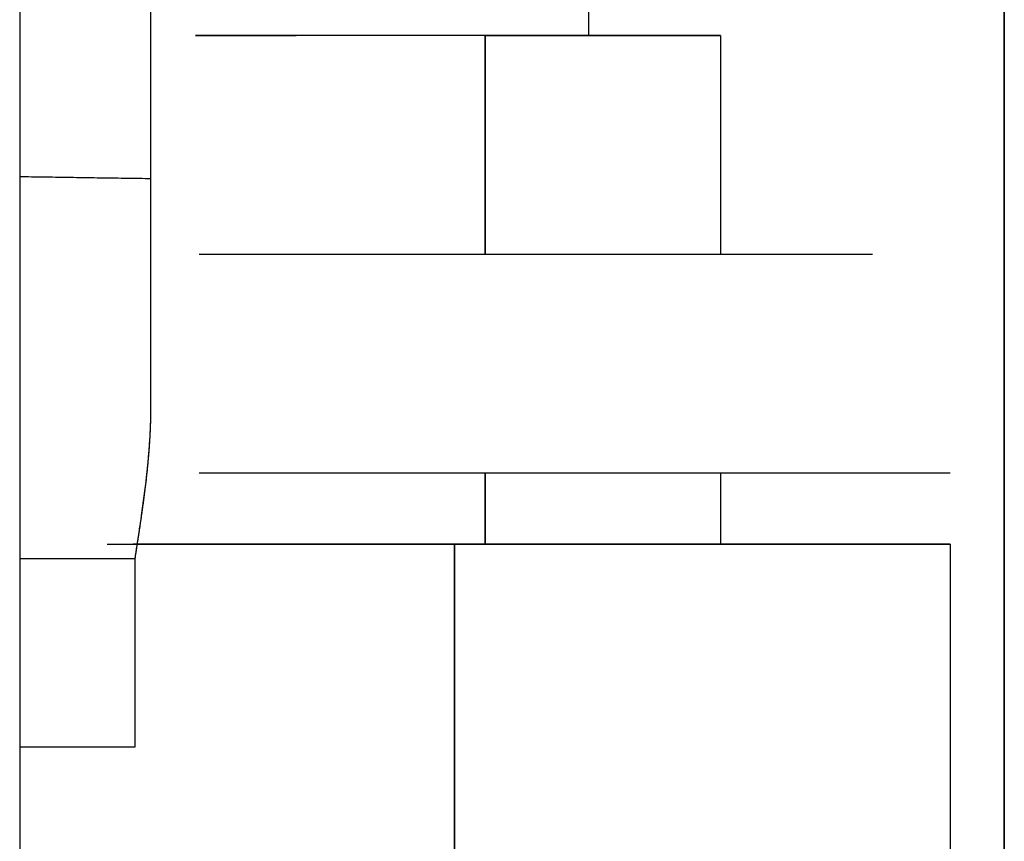
# Model space of a CAD drawing. Units: millimetres. Extents: x -395 to -8, y 7 to 287.
# Drawn here: x -160 to -160, y 70 to 71 of the extents above; entities that cross this region are included whole.
import ezdxf

# ---------------------------------------------------------------- set-up
doc = ezdxf.new("R2010")
doc.units = ezdxf.units.MM

# ---------------------------------------------------------------- blocks, each defined once
blk = doc.blocks.new('VIS-ULRB1LH0005')
at = {"color": 20, "linetype": 'Continuous'}
for p, q in [((-159.99125, 95.07658), (-159.99125, 59.02658)), ((-159.99125, 59.02658), (-159.99125, 95.07658)), ((-160.21625, 94.97658), (-160.21625, 65.22658)), ((-160.21625, 94.97658), (-160.21625, 65.22658)), ((-160.18625, 70.56891), (-160.18625, 70.89562)), ((-160.18625, 70.56891), (-160.18625, 70.89562)), ((-160.08625, 70.66046), (-160.08625, 70.60156)), ((-160.08625, 70.66046), (-160.08625, 70.60156)), ((-160.10985, 70.60158), (-160.17609, 70.60158)), ((-160.10985, 70.60158), (-160.17609, 70.60158)), ((-160.10985, 70.60158), (-160.05609, 70.60158)), ((-160.10985, 70.60158), (-160.05609, 70.60158)), ((-160.10985, 70.60158), (-160.10985, 70.55158)), ((-160.10985, 70.55158), (-160.10985, 70.60158)), ((-160.10985, 70.60158), (-160.10985, 70.55158)), ((-160.10985, 70.55158), (-160.10985, 70.60158)), ((-160.05609, 70.60158), (-160.05609, 70.55158)), ((-160.05609, 70.60158), (-160.05609, 70.55158)), ((-160.18625, 70.51712), (-160.18625, 70.56891)), ((-160.18625, 70.51712), (-160.18625, 70.56891)), ((-160.18625, 70.51712), (-160.18625, 70.56891)), ((-160.18625, 70.51712), (-160.18625, 70.56891)), ((-160.10985, 70.50158), (-160.10985, 70.48533)), ((-160.10985, 70.48533), (-160.10985, 70.50158)), ((-160.10985, 70.50158), (-160.10985, 70.48533)), ((-160.10985, 70.48533), (-160.10985, 70.50158)), ((-160.05609, 70.50158), (-160.05609, 70.48533)), ((-160.05609, 70.50158), (-160.05609, 70.48533)), ((-160.11693, 70.48533), (-160.19029, 70.48533)), ((-160.11693, 70.48533), (-160.19029, 70.48533)), ((-160.00359, 70.48533), (-160.11693, 70.48533)), ((-160.00359, 70.48533), (-160.11693, 70.48533)), ((-160.11693, 70.48533), (-160.11693, 69.96783)), ((-160.11693, 69.96783), (-160.11693, 70.48533)), ((-160.11693, 70.48533), (-160.11693, 69.96783)), ((-160.11693, 69.96783), (-160.11693, 70.48533)), ((-160.00359, 70.48533), (-160.00359, 70.33908)), ((-160.00359, 70.48533), (-160.00359, 70.33908)), ((-160.18988, 70.43908), (-160.18988, 70.48163)), ((-160.18988, 70.43908), (-160.18988, 70.48163))]:
    blk.add_line(p, q, dxfattribs=at)
for points, knots in [([(-160.10985, 70.60158), (-160.11045, 70.60158), (-160.11164, 70.60158), (-160.11344, 70.60158), (-160.11523, 70.60158), (-160.11702, 70.60158), (-160.11882, 70.60158), (-160.12061, 70.60158), (-160.12241, 70.60158), (-160.1242, 70.60158), (-160.12598, 70.60158), (-160.12774, 70.60158), (-160.1295, 70.60158), (-160.13125, 70.60158), (-160.13299, 70.60158), (-160.13471, 70.60158), (-160.13641, 70.60158), (-160.13809, 70.60158), (-160.13976, 70.60158), (-160.1414, 70.60158), (-160.14302, 70.60158), (-160.14462, 70.60158), (-160.14619, 70.60158), (-160.14773, 70.60158), (-160.14925, 70.60158), (-160.15073, 70.60158), (-160.15218, 70.60158), (-160.15361, 70.60158), (-160.15499, 70.60158), (-160.15635, 70.60158), (-160.15766, 70.60158), (-160.15894, 70.60158), (-160.16018, 70.60158), (-160.16138, 70.60158), (-160.16254, 70.60158), (-160.16366, 70.60158), (-160.16473, 70.60158), (-160.16576, 70.60158), (-160.16675, 70.60158), (-160.16769, 70.60158), (-160.16859, 70.60158), (-160.16943, 70.60158), (-160.17023, 70.60158), (-160.17098, 70.60158), (-160.17168, 70.60158), (-160.17233, 70.60158), (-160.17293, 70.60158), (-160.17348, 70.60158), (-160.17398, 70.60158), (-160.17443, 70.60158), (-160.17482, 70.60158), (-160.17516, 70.60158), (-160.17544, 70.60158), (-160.17567, 70.60158), (-160.17586, 70.60158), (-160.17597, 70.60158), (-160.17612, 70.60158), (-160.17592, 70.60158), (-160.17581, 70.60158), (-160.1756, 70.60158), (-160.17535, 70.60158), (-160.17504, 70.60158), (-160.17469, 70.60158), (-160.17427, 70.60158), (-160.17381, 70.60158), (-160.17329, 70.60158), (-160.17273, 70.60158), (-160.17211, 70.60158), (-160.17144, 70.60158), (-160.17073, 70.60158), (-160.16996, 70.60158), (-160.16914, 70.60158), (-160.16828, 70.60158), (-160.16737, 70.60158), (-160.16641, 70.60158), (-160.16541, 70.60158), (-160.16436, 70.60158), (-160.16327, 70.60158), (-160.16214, 70.60158), (-160.16096, 70.60158), (-160.15975, 70.60158), (-160.1585, 70.60158), (-160.1572, 70.60158), (-160.15587, 70.60158), (-160.1545, 70.60158), (-160.15358, 70.60158), (-160.15311, 70.60158)], [0, 0, 0, 0, 0.00178908, 0.00357977, 0.00537208, 0.00716599, 0.00896153, 0.01075867, 0.01255619, 0.01434525, 0.01612409, 0.01789271, 0.01965111, 0.02139927, 0.0231372, 0.02486066, 0.02656377, 0.0282465, 0.02990883, 0.03155076, 0.03317228, 0.03477276, 0.03634531, 0.03788809, 0.03940109, 0.0408843, 0.04233772, 0.04376134, 0.04515235, 0.04650546, 0.04782055, 0.04909761, 0.05033664, 0.05153763, 0.0527003, 0.0538199, 0.05489469, 0.05592468, 0.05690986, 0.05785021, 0.05874575, 0.05959507, 0.06039469, 0.06114445, 0.06184434, 0.06249434, 0.06309447, 0.06364466, 0.06414284, 0.06458801, 0.06498016, 0.06531929, 0.0656054, 0.0658385, 0.06601833, 0.0661441, 0.06621576, 0.06632554, 0.06647039, 0.06666876, 0.06692028, 0.06722495, 0.06758278, 0.06799376, 0.06845789, 0.06897467, 0.06954187, 0.0701592, 0.07082667, 0.07154428, 0.07231202, 0.07312989, 0.07399528, 0.07490586, 0.07586165, 0.07686262, 0.07790879, 0.07900015, 0.0801359, 0.08131105, 0.08252472, 0.08377744, 0.08507007, 0.08640261, 0.08777507, 0.08917863, 0.08917863, 0.08917863, 0.08917863]), ([(-160.10985, 70.60158), (-160.11045, 70.60158), (-160.11164, 70.60158), (-160.11344, 70.60158), (-160.11523, 70.60158), (-160.11702, 70.60158), (-160.11882, 70.60158), (-160.12061, 70.60158), (-160.12241, 70.60158), (-160.1242, 70.60158), (-160.12598, 70.60158), (-160.12774, 70.60158), (-160.1295, 70.60158), (-160.13125, 70.60158), (-160.13299, 70.60158), (-160.13471, 70.60158), (-160.13641, 70.60158), (-160.13809, 70.60158), (-160.13976, 70.60158), (-160.1414, 70.60158), (-160.14302, 70.60158), (-160.14462, 70.60158), (-160.14619, 70.60158), (-160.14773, 70.60158), (-160.14925, 70.60158), (-160.15073, 70.60158), (-160.15218, 70.60158), (-160.15361, 70.60158), (-160.15499, 70.60158), (-160.15635, 70.60158), (-160.15766, 70.60158), (-160.15894, 70.60158), (-160.16018, 70.60158), (-160.16138, 70.60158), (-160.16254, 70.60158), (-160.16366, 70.60158), (-160.16473, 70.60158), (-160.16576, 70.60158), (-160.16675, 70.60158), (-160.16769, 70.60158), (-160.16859, 70.60158), (-160.16943, 70.60158), (-160.17023, 70.60158), (-160.17098, 70.60158), (-160.17168, 70.60158), (-160.17233, 70.60158), (-160.17293, 70.60158), (-160.17348, 70.60158), (-160.17398, 70.60158), (-160.17443, 70.60158), (-160.17482, 70.60158), (-160.17516, 70.60158), (-160.17544, 70.60158), (-160.17567, 70.60158), (-160.17586, 70.60158), (-160.17597, 70.60158), (-160.17612, 70.60158), (-160.17592, 70.60158), (-160.17581, 70.60158), (-160.1756, 70.60158), (-160.17535, 70.60158), (-160.17504, 70.60158), (-160.17469, 70.60158), (-160.17427, 70.60158), (-160.17381, 70.60158), (-160.17329, 70.60158), (-160.17273, 70.60158), (-160.17211, 70.60158), (-160.17144, 70.60158), (-160.17073, 70.60158), (-160.16996, 70.60158), (-160.16914, 70.60158), (-160.16828, 70.60158), (-160.16737, 70.60158), (-160.16641, 70.60158), (-160.16541, 70.60158), (-160.16436, 70.60158), (-160.16327, 70.60158), (-160.16214, 70.60158), (-160.16096, 70.60158), (-160.15975, 70.60158), (-160.1585, 70.60158), (-160.1572, 70.60158), (-160.15587, 70.60158), (-160.1545, 70.60158), (-160.15358, 70.60158), (-160.15311, 70.60158)], [0, 0, 0, 0, 0.00178908, 0.00357977, 0.00537208, 0.00716599, 0.00896153, 0.01075867, 0.01255619, 0.01434525, 0.01612409, 0.01789271, 0.01965111, 0.02139927, 0.0231372, 0.02486066, 0.02656377, 0.0282465, 0.02990883, 0.03155076, 0.03317228, 0.03477276, 0.03634531, 0.03788809, 0.03940109, 0.0408843, 0.04233772, 0.04376134, 0.04515235, 0.04650546, 0.04782055, 0.04909761, 0.05033664, 0.05153763, 0.0527003, 0.0538199, 0.05489469, 0.05592468, 0.05690986, 0.05785021, 0.05874575, 0.05959507, 0.06039469, 0.06114445, 0.06184434, 0.06249434, 0.06309447, 0.06364466, 0.06414284, 0.06458801, 0.06498016, 0.06531929, 0.0656054, 0.0658385, 0.06601833, 0.0661441, 0.06621576, 0.06632554, 0.06647039, 0.06666876, 0.06692028, 0.06722495, 0.06758278, 0.06799376, 0.06845789, 0.06897467, 0.06954187, 0.0701592, 0.07082667, 0.07154428, 0.07231202, 0.07312989, 0.07399528, 0.07490586, 0.07586165, 0.07686262, 0.07790879, 0.07900015, 0.0801359, 0.08131105, 0.08252472, 0.08377744, 0.08507007, 0.08640261, 0.08777507, 0.08917863, 0.08917863, 0.08917863, 0.08917863]), ([(-160.05609, 70.60158), (-160.05612, 70.60158), (-160.05619, 70.60158), (-160.05632, 70.60158), (-160.05649, 70.60158), (-160.05672, 70.60158), (-160.05699, 70.60158), (-160.05732, 70.60158), (-160.0577, 70.60158), (-160.05813, 70.60158), (-160.05861, 70.60158), (-160.05914, 70.60158), (-160.05972, 70.60158), (-160.06034, 70.60158), (-160.06102, 70.60158), (-160.06174, 70.60158), (-160.06251, 70.60158), (-160.06333, 70.60158), (-160.06419, 70.60158), (-160.0651, 70.60158), (-160.06605, 70.60158), (-160.06704, 70.60158), (-160.06808, 70.60158), (-160.06916, 70.60158), (-160.07028, 70.60158), (-160.07143, 70.60158), (-160.07263, 70.60158), (-160.07386, 70.60158), (-160.07513, 70.60158), (-160.07644, 70.60158), (-160.07778, 70.60158), (-160.07916, 70.60158), (-160.08056, 70.60158), (-160.082, 70.60158), (-160.08346, 70.60158), (-160.08496, 70.60158), (-160.08648, 70.60158), (-160.08803, 70.60158), (-160.0896, 70.60158), (-160.09119, 70.60158), (-160.09281, 70.60158), (-160.09444, 70.60158), (-160.09609, 70.60158), (-160.09777, 70.60158), (-160.09946, 70.60158), (-160.10116, 70.60158), (-160.10288, 70.60158), (-160.10461, 70.60158), (-160.10634, 70.60158), (-160.1081, 70.60158), (-160.10927, 70.60158), (-160.10985, 70.60158)], [0, 0, 0, 0, 0.00008997, 0.0002126, 0.00038682, 0.00061216, 0.0008886, 0.0012161, 0.00159464, 0.00202422, 0.00250484, 0.00303488, 0.00361306, 0.00423939, 0.00491386, 0.00563647, 0.00640722, 0.00722577, 0.00808862, 0.00899488, 0.00994453, 0.01093758, 0.01197402, 0.01305386, 0.01417549, 0.01533439, 0.01653028, 0.01776315, 0.01903301, 0.02033984, 0.02168365, 0.0230603, 0.0244661, 0.02590107, 0.02736518, 0.02885843, 0.03038083, 0.03193181, 0.03350486, 0.03509813, 0.03671159, 0.03834524, 0.03999908, 0.04167311, 0.04336539, 0.04506978, 0.04678584, 0.04851358, 0.05025304, 0.05200422, 0.05376712, 0.05376712, 0.05376712, 0.05376712]), ([(-160.05609, 70.60158), (-160.05612, 70.60158), (-160.05619, 70.60158), (-160.05632, 70.60158), (-160.05649, 70.60158), (-160.05672, 70.60158), (-160.05699, 70.60158), (-160.05732, 70.60158), (-160.0577, 70.60158), (-160.05813, 70.60158), (-160.05861, 70.60158), (-160.05914, 70.60158), (-160.05972, 70.60158), (-160.06034, 70.60158), (-160.06102, 70.60158), (-160.06174, 70.60158), (-160.06251, 70.60158), (-160.06333, 70.60158), (-160.06419, 70.60158), (-160.0651, 70.60158), (-160.06605, 70.60158), (-160.06704, 70.60158), (-160.06808, 70.60158), (-160.06916, 70.60158), (-160.07028, 70.60158), (-160.07143, 70.60158), (-160.07263, 70.60158), (-160.07386, 70.60158), (-160.07513, 70.60158), (-160.07644, 70.60158), (-160.07778, 70.60158), (-160.07916, 70.60158), (-160.08056, 70.60158), (-160.082, 70.60158), (-160.08346, 70.60158), (-160.08496, 70.60158), (-160.08648, 70.60158), (-160.08803, 70.60158), (-160.0896, 70.60158), (-160.09119, 70.60158), (-160.09281, 70.60158), (-160.09444, 70.60158), (-160.09609, 70.60158), (-160.09777, 70.60158), (-160.09946, 70.60158), (-160.10116, 70.60158), (-160.10288, 70.60158), (-160.10461, 70.60158), (-160.10634, 70.60158), (-160.1081, 70.60158), (-160.10927, 70.60158), (-160.10985, 70.60158)], [0, 0, 0, 0, 0.00008997, 0.0002126, 0.00038682, 0.00061216, 0.0008886, 0.0012161, 0.00159464, 0.00202422, 0.00250484, 0.00303488, 0.00361306, 0.00423939, 0.00491386, 0.00563647, 0.00640722, 0.00722577, 0.00808862, 0.00899488, 0.00994453, 0.01093758, 0.01197402, 0.01305386, 0.01417549, 0.01533439, 0.01653028, 0.01776315, 0.01903301, 0.02033984, 0.02168365, 0.0230603, 0.0244661, 0.02590107, 0.02736518, 0.02885843, 0.03038083, 0.03193181, 0.03350486, 0.03509813, 0.03671159, 0.03834524, 0.03999908, 0.04167311, 0.04336539, 0.04506978, 0.04678584, 0.04851358, 0.05025304, 0.05200422, 0.05376712, 0.05376712, 0.05376712, 0.05376712]), ([(-160.21625, 70.56936), (-160.21535, 70.56934), (-160.21353, 70.56932), (-160.2108, 70.56928), (-160.20807, 70.56924), (-160.20535, 70.5692), (-160.20262, 70.56915), (-160.19989, 70.56911), (-160.19716, 70.56907), (-160.19444, 70.56903), (-160.19171, 70.56899), (-160.18898, 70.56895), (-160.18716, 70.56893), (-160.18625, 70.56891)], [0, 0, 0, 0, 0.00272757, 0.00545514, 0.00818272, 0.01091029, 0.01363786, 0.01636543, 0.019093, 0.02182058, 0.02454815, 0.02727572, 0.03000329, 0.03000329, 0.03000329, 0.03000329]), ([(-160.21625, 70.56936), (-160.21535, 70.56934), (-160.21353, 70.56932), (-160.2108, 70.56928), (-160.20807, 70.56924), (-160.20535, 70.5692), (-160.20262, 70.56915), (-160.19989, 70.56911), (-160.19716, 70.56907), (-160.19444, 70.56903), (-160.19171, 70.56899), (-160.18898, 70.56895), (-160.18716, 70.56893), (-160.18625, 70.56891)], [0, 0, 0, 0, 0.00272757, 0.00545514, 0.00818272, 0.01091029, 0.01363786, 0.01636543, 0.019093, 0.02182058, 0.02454815, 0.02727572, 0.03000329, 0.03000329, 0.03000329, 0.03000329]), ([(-160.18625, 70.51712), (-160.18625, 70.51751), (-160.18625, 70.5183), (-160.18625, 70.51947), (-160.18625, 70.52063), (-160.18625, 70.52176), (-160.18625, 70.52288), (-160.18625, 70.52399), (-160.18625, 70.52507), (-160.18625, 70.52614), (-160.18625, 70.5272), (-160.18625, 70.52823), (-160.18625, 70.52925), (-160.18625, 70.53025), (-160.18625, 70.53122), (-160.18625, 70.53218), (-160.18625, 70.53311), (-160.18625, 70.53401), (-160.18625, 70.5349), (-160.18625, 70.53576), (-160.18625, 70.53661), (-160.18625, 70.53743), (-160.18625, 70.53822), (-160.18625, 70.539), (-160.18625, 70.53975), (-160.18625, 70.54048), (-160.18625, 70.54119), (-160.18625, 70.54188), (-160.18625, 70.54255), (-160.18625, 70.54319), (-160.18625, 70.54381), (-160.18625, 70.54441), (-160.18625, 70.54498), (-160.18625, 70.54553), (-160.18625, 70.54606), (-160.18625, 70.54656), (-160.18625, 70.54704), (-160.18625, 70.5475), (-160.18625, 70.54792), (-160.18625, 70.54832), (-160.18625, 70.5487), (-160.18625, 70.54905), (-160.18625, 70.54938), (-160.18625, 70.54968), (-160.18625, 70.54996), (-160.18625, 70.55021), (-160.18625, 70.55044), (-160.18625, 70.55064), (-160.18625, 70.55082), (-160.18625, 70.55097), (-160.18625, 70.5511), (-160.18625, 70.5512), (-160.18625, 70.55128), (-160.18625, 70.55132), (-160.18625, 70.55134)], [0, 0, 0, 0, 0.0011877, 0.00235861, 0.00351271, 0.00464998, 0.0057704, 0.00687394, 0.0079606, 0.00903061, 0.0100837, 0.01111927, 0.01213672, 0.01313505, 0.01411115, 0.01506455, 0.01599537, 0.01690377, 0.01778989, 0.01865384, 0.01949565, 0.02031532, 0.02111287, 0.02188832, 0.02264169, 0.02337298, 0.02408221, 0.02476939, 0.02543441, 0.02607715, 0.02669751, 0.02729539, 0.02787073, 0.02842309, 0.02895156, 0.02945526, 0.02993328, 0.03038567, 0.03081282, 0.03121478, 0.03159163, 0.03194343, 0.03227024, 0.03257213, 0.03284917, 0.03310141, 0.03332882, 0.0335312, 0.0337086, 0.03386103, 0.03398854, 0.03409116, 0.03416892, 0.03422185, 0.03422185, 0.03422185, 0.03422185]), ([(-160.18988, 70.48202), (-160.18972, 70.48303), (-160.18945, 70.48484), (-160.18908, 70.48727), (-160.1888, 70.4891), (-160.18855, 70.49076), (-160.1883, 70.49256), (-160.188, 70.49468), (-160.18771, 70.49688), (-160.18744, 70.49905), (-160.18719, 70.50119), (-160.18697, 70.50329), (-160.18678, 70.50536), (-160.18662, 70.5074), (-160.18649, 70.5094), (-160.18638, 70.51138), (-160.18631, 70.51332), (-160.18626, 70.51523), (-160.18625, 70.51649), (-160.18625, 70.51712)], [0, 0, 0, 0, 0.00305866, 0.0055138, 0.00736544, 0.00861357, 0.01055176, 0.01281269, 0.015036, 0.01722179, 0.01937043, 0.02148375, 0.02356233, 0.0256065, 0.02761663, 0.02959307, 0.03153621, 0.03344647, 0.03532427, 0.03532427, 0.03532427, 0.03532427]), ([(-160.18988, 70.48202), (-160.18984, 70.48228), (-160.18976, 70.48281), (-160.18963, 70.4836), (-160.18951, 70.4844), (-160.18939, 70.48519), (-160.18927, 70.48599), (-160.18915, 70.48678), (-160.18903, 70.48757), (-160.18891, 70.48837), (-160.18879, 70.48916), (-160.18867, 70.48996), (-160.18856, 70.49075), (-160.18844, 70.49154), (-160.18833, 70.49234), (-160.18822, 70.49313), (-160.1881, 70.49393), (-160.188, 70.49472), (-160.18789, 70.49552), (-160.18778, 70.49632), (-160.18768, 70.49711), (-160.18758, 70.49791), (-160.18748, 70.49871), (-160.18739, 70.4995), (-160.1873, 70.5003), (-160.18721, 70.5011), (-160.18712, 70.5019), (-160.18704, 70.5027), (-160.18696, 70.50349), (-160.18689, 70.50429), (-160.18681, 70.50509), (-160.18675, 70.50589), (-160.18668, 70.50669), (-160.18662, 70.50749), (-160.18656, 70.50829), (-160.18651, 70.5091), (-160.18646, 70.5099), (-160.18642, 70.5107), (-160.18638, 70.5115), (-160.18635, 70.5123), (-160.18632, 70.5131), (-160.1863, 70.51391), (-160.18628, 70.51471), (-160.18627, 70.51551), (-160.18626, 70.51632), (-160.18626, 70.51685), (-160.18625, 70.51712)], [0, 0, 0, 0, 0.00080281, 0.00160563, 0.00240844, 0.00321126, 0.00401407, 0.00481689, 0.0056197, 0.00642252, 0.00722533, 0.00802815, 0.00883096, 0.00963378, 0.0104366, 0.01123941, 0.01204223, 0.01284505, 0.01364788, 0.01445071, 0.01525353, 0.01605636, 0.01685918, 0.017662, 0.01846482, 0.01926764, 0.02007045, 0.02087327, 0.02167609, 0.02247891, 0.02328173, 0.02408455, 0.02488737, 0.02569019, 0.02649301, 0.02729583, 0.02809866, 0.02890147, 0.02970429, 0.03050711, 0.03130995, 0.03211278, 0.0329156, 0.0337184, 0.03452122, 0.03532405, 0.03532405, 0.03532405, 0.03532405]), ([(-160.18988, 70.48202), (-160.18972, 70.48303), (-160.18945, 70.48484), (-160.18908, 70.48727), (-160.1888, 70.4891), (-160.18855, 70.49076), (-160.1883, 70.49256), (-160.188, 70.49468), (-160.18771, 70.49688), (-160.18744, 70.49905), (-160.18719, 70.50119), (-160.18697, 70.50329), (-160.18678, 70.50536), (-160.18662, 70.5074), (-160.18649, 70.5094), (-160.18638, 70.51138), (-160.18631, 70.51332), (-160.18626, 70.51523), (-160.18625, 70.51649), (-160.18625, 70.51712)], [0, 0, 0, 0, 0.00305866, 0.0055138, 0.00736544, 0.00861357, 0.01055176, 0.01281269, 0.015036, 0.01722179, 0.01937043, 0.02148375, 0.02356233, 0.0256065, 0.02761663, 0.02959307, 0.03153621, 0.03344647, 0.03532427, 0.03532427, 0.03532427, 0.03532427]), ([(-160.18988, 70.48202), (-160.18984, 70.48228), (-160.18976, 70.48281), (-160.18963, 70.4836), (-160.18951, 70.4844), (-160.18939, 70.48519), (-160.18927, 70.48599), (-160.18915, 70.48678), (-160.18903, 70.48757), (-160.18891, 70.48837), (-160.18879, 70.48916), (-160.18867, 70.48996), (-160.18856, 70.49075), (-160.18844, 70.49154), (-160.18833, 70.49234), (-160.18822, 70.49313), (-160.1881, 70.49393), (-160.188, 70.49472), (-160.18789, 70.49552), (-160.18778, 70.49632), (-160.18768, 70.49711), (-160.18758, 70.49791), (-160.18748, 70.49871), (-160.18739, 70.4995), (-160.1873, 70.5003), (-160.18721, 70.5011), (-160.18712, 70.5019), (-160.18704, 70.5027), (-160.18696, 70.50349), (-160.18689, 70.50429), (-160.18681, 70.50509), (-160.18675, 70.50589), (-160.18668, 70.50669), (-160.18662, 70.50749), (-160.18656, 70.50829), (-160.18651, 70.5091), (-160.18646, 70.5099), (-160.18642, 70.5107), (-160.18638, 70.5115), (-160.18635, 70.5123), (-160.18632, 70.5131), (-160.1863, 70.51391), (-160.18628, 70.51471), (-160.18627, 70.51551), (-160.18626, 70.51632), (-160.18626, 70.51685), (-160.18625, 70.51712)], [0, 0, 0, 0, 0.00080281, 0.00160563, 0.00240844, 0.00321126, 0.00401407, 0.00481689, 0.0056197, 0.00642252, 0.00722533, 0.00802815, 0.00883096, 0.00963378, 0.0104366, 0.01123941, 0.01204223, 0.01284505, 0.01364788, 0.01445071, 0.01525353, 0.01605636, 0.01685918, 0.017662, 0.01846482, 0.01926764, 0.02007045, 0.02087327, 0.02167609, 0.02247891, 0.02328173, 0.02408455, 0.02488737, 0.02569019, 0.02649301, 0.02729583, 0.02809866, 0.02890147, 0.02970429, 0.03050711, 0.03130995, 0.03211278, 0.0329156, 0.0337184, 0.03452122, 0.03532405, 0.03532405, 0.03532405, 0.03532405]), ([(-160.19623, 70.48533), (-160.19532, 70.48533), (-160.19346, 70.48533), (-160.19064, 70.48533), (-160.18773, 70.48533), (-160.18473, 70.48533), (-160.18165, 70.48533), (-160.17849, 70.48533), (-160.17526, 70.48533), (-160.17196, 70.48533), (-160.1686, 70.48533), (-160.16518, 70.48533), (-160.16169, 70.48533), (-160.15815, 70.48533), (-160.15456, 70.48533), (-160.15094, 70.48533), (-160.14727, 70.48533), (-160.14356, 70.48533), (-160.13982, 70.48533), (-160.13605, 70.48533), (-160.13226, 70.48533), (-160.12845, 70.48533), (-160.12462, 70.48533), (-160.12078, 70.48533), (-160.11822, 70.48533), (-160.11693, 70.48533)], [0, 0, 0, 0, 0.00274041, 0.00556579, 0.00847616, 0.01147178, 0.01455282, 0.01771858, 0.02095352, 0.02425129, 0.02761189, 0.03103533, 0.03452159, 0.03806772, 0.04165593, 0.04528325, 0.04894968, 0.05265522, 0.05639987, 0.060177, 0.06397042, 0.0677794, 0.07160394, 0.07544403, 0.0792997, 0.0792997, 0.0792997, 0.0792997]), ([(-160.19623, 70.48533), (-160.19532, 70.48533), (-160.19346, 70.48533), (-160.19064, 70.48533), (-160.18773, 70.48533), (-160.18473, 70.48533), (-160.18165, 70.48533), (-160.17849, 70.48533), (-160.17526, 70.48533), (-160.17196, 70.48533), (-160.1686, 70.48533), (-160.16518, 70.48533), (-160.16169, 70.48533), (-160.15815, 70.48533), (-160.15456, 70.48533), (-160.15094, 70.48533), (-160.14727, 70.48533), (-160.14356, 70.48533), (-160.13982, 70.48533), (-160.13605, 70.48533), (-160.13226, 70.48533), (-160.12845, 70.48533), (-160.12462, 70.48533), (-160.12078, 70.48533), (-160.11822, 70.48533), (-160.11693, 70.48533)], [0, 0, 0, 0, 0.00274041, 0.00556579, 0.00847616, 0.01147178, 0.01455282, 0.01771858, 0.02095352, 0.02425129, 0.02761189, 0.03103533, 0.03452159, 0.03806772, 0.04165593, 0.04528325, 0.04894968, 0.05265522, 0.05639987, 0.060177, 0.06397042, 0.0677794, 0.07160394, 0.07544403, 0.0792997, 0.0792997, 0.0792997, 0.0792997]), ([(-160.11693, 70.48533), (-160.11525, 70.48533), (-160.11188, 70.48533), (-160.10684, 70.48533), (-160.10181, 70.48533), (-160.09681, 70.48533), (-160.09184, 70.48533), (-160.08693, 70.48533), (-160.08207, 70.48533), (-160.07729, 70.48533), (-160.07258, 70.48533), (-160.06795, 70.48533), (-160.06343, 70.48533), (-160.05902, 70.48533), (-160.05471, 70.48533), (-160.05053, 70.48533), (-160.04649, 70.48533), (-160.04259, 70.48533), (-160.03884, 70.48533), (-160.03524, 70.48533), (-160.0318, 70.48533), (-160.02854, 70.48533), (-160.02546, 70.48533), (-160.02255, 70.48533), (-160.01984, 70.48533), (-160.01732, 70.48533), (-160.01501, 70.48533), (-160.0129, 70.48533), (-160.01099, 70.48533), (-160.0093, 70.48533), (-160.00783, 70.48533), (-160.00657, 70.48533), (-160.00554, 70.48533), (-160.00473, 70.48533), (-160.00415, 70.48533), (-160.00379, 70.48533), (-160.00363, 70.48533), (-160.00359, 70.48533)], [0, 0, 0, 0, 0.0050593, 0.0101009, 0.0151249, 0.020131, 0.0251099, 0.0300273, 0.03488, 0.0396681, 0.0443901, 0.0490167, 0.0535373, 0.0579519, 0.0622603, 0.0664469, 0.0704902, 0.07439, 0.0781463, 0.0817542, 0.0851898, 0.0884501, 0.0915349, 0.0944439, 0.0971605, 0.0996766, 0.1019921, 0.104107, 0.1060153, 0.1077059, 0.1091785, 0.110433, 0.1114685, 0.1122782, 0.1128609, 0.1132164, 0.1133451, 0.1133451, 0.1133451, 0.1133451]), ([(-160.11693, 70.48533), (-160.11525, 70.48533), (-160.11188, 70.48533), (-160.10684, 70.48533), (-160.10181, 70.48533), (-160.09681, 70.48533), (-160.09184, 70.48533), (-160.08693, 70.48533), (-160.08207, 70.48533), (-160.07729, 70.48533), (-160.07258, 70.48533), (-160.06795, 70.48533), (-160.06343, 70.48533), (-160.05902, 70.48533), (-160.05471, 70.48533), (-160.05053, 70.48533), (-160.04649, 70.48533), (-160.04259, 70.48533), (-160.03884, 70.48533), (-160.03524, 70.48533), (-160.0318, 70.48533), (-160.02854, 70.48533), (-160.02546, 70.48533), (-160.02255, 70.48533), (-160.01984, 70.48533), (-160.01732, 70.48533), (-160.01501, 70.48533), (-160.0129, 70.48533), (-160.01099, 70.48533), (-160.0093, 70.48533), (-160.00783, 70.48533), (-160.00657, 70.48533), (-160.00554, 70.48533), (-160.00473, 70.48533), (-160.00415, 70.48533), (-160.00379, 70.48533), (-160.00363, 70.48533), (-160.00359, 70.48533)], [0, 0, 0, 0, 0.0050593, 0.0101009, 0.0151249, 0.020131, 0.0251099, 0.0300273, 0.03488, 0.0396681, 0.0443901, 0.0490167, 0.0535373, 0.0579519, 0.0622603, 0.0664469, 0.0704902, 0.07439, 0.0781463, 0.0817542, 0.0851898, 0.0884501, 0.0915349, 0.0944439, 0.0971605, 0.0996766, 0.1019921, 0.104107, 0.1060153, 0.1077059, 0.1091785, 0.110433, 0.1114685, 0.1122782, 0.1128609, 0.1132164, 0.1133451, 0.1133451, 0.1133451, 0.1133451]), ([(-160.18988, 70.48163), (-160.18988, 70.48165), (-160.18988, 70.4817), (-160.18988, 70.48177), (-160.18988, 70.48184), (-160.18988, 70.48191), (-160.18988, 70.48196), (-160.18988, 70.48198)], [0, 0, 0, 0, 0.0000712872, 0.0001425472, 0.0002137802, 0.000284986, 0.0003561647, 0.0003561647, 0.0003561647, 0.0003561647]), ([(-160.18988, 70.48163), (-160.18988, 70.48165), (-160.18988, 70.4817), (-160.18988, 70.48177), (-160.18988, 70.48184), (-160.18988, 70.48191), (-160.18988, 70.48196), (-160.18988, 70.48198)], [0, 0, 0, 0, 0.0000712872, 0.0001425472, 0.0002137802, 0.000284986, 0.0003561647, 0.0003561647, 0.0003561647, 0.0003561647])]:
    blk.add_open_spline(points, degree=3, knots=knots, dxfattribs=at)
for points in [[(-160.17523, 70.55158), (-160.16497, 70.55158), (-160.14445, 70.55158), (-160.11368, 70.55158), (-160.0829, 70.55158), (-160.05213, 70.55158), (-160.03161, 70.55158), (-160.02135, 70.55158)], [(-160.17523, 70.55158), (-160.16497, 70.55158), (-160.14445, 70.55158), (-160.11368, 70.55158), (-160.0829, 70.55158), (-160.05213, 70.55158), (-160.03161, 70.55158), (-160.02135, 70.55158)], [(-160.00359, 70.50158), (-160.01503, 70.50158), (-160.03792, 70.50158), (-160.07225, 70.50158), (-160.10657, 70.50158), (-160.1409, 70.50158), (-160.16379, 70.50158), (-160.17523, 70.50158)], [(-160.00359, 70.50158), (-160.01503, 70.50158), (-160.03792, 70.50158), (-160.07225, 70.50158), (-160.10657, 70.50158), (-160.1409, 70.50158), (-160.16379, 70.50158), (-160.17523, 70.50158)], [(-160.18988, 70.48202), (-160.19068, 70.48202), (-160.19228, 70.48201), (-160.19467, 70.48201), (-160.19707, 70.48201), (-160.19947, 70.482), (-160.20187, 70.482), (-160.20426, 70.48199), (-160.20666, 70.48199), (-160.20906, 70.48199), (-160.21146, 70.48198), (-160.21386, 70.48198), (-160.21545, 70.48197), (-160.21625, 70.48197)], [(-160.18988, 70.48202), (-160.19068, 70.48202), (-160.19228, 70.48201), (-160.19467, 70.48201), (-160.19707, 70.48201), (-160.19947, 70.482), (-160.20187, 70.482), (-160.20426, 70.48199), (-160.20666, 70.48199), (-160.20906, 70.48199), (-160.21146, 70.48198), (-160.21386, 70.48198), (-160.21545, 70.48197), (-160.21625, 70.48197)], [(-160.21625, 70.43908), (-160.21545, 70.43908), (-160.21386, 70.43908), (-160.21146, 70.43908), (-160.20906, 70.43908), (-160.20666, 70.43908), (-160.20426, 70.43908), (-160.20187, 70.43908), (-160.19947, 70.43908), (-160.19707, 70.43908), (-160.19467, 70.43908), (-160.19228, 70.43908), (-160.19068, 70.43908), (-160.18988, 70.43908)], [(-160.21625, 70.43908), (-160.21545, 70.43908), (-160.21386, 70.43908), (-160.21146, 70.43908), (-160.20906, 70.43908), (-160.20666, 70.43908), (-160.20426, 70.43908), (-160.20187, 70.43908), (-160.19947, 70.43908), (-160.19707, 70.43908), (-160.19467, 70.43908), (-160.19228, 70.43908), (-160.19068, 70.43908), (-160.18988, 70.43908)]]:
    blk.add_open_spline(points, degree=3, dxfattribs=at)

msp = doc.modelspace()

# ---------------------------------------------------------------- block references
at = {"color": 7}
msp.add_blockref('VIS-ULRB1LH0005', (0, 0), dxfattribs=at)

doc.saveas('drawing.dxf')
